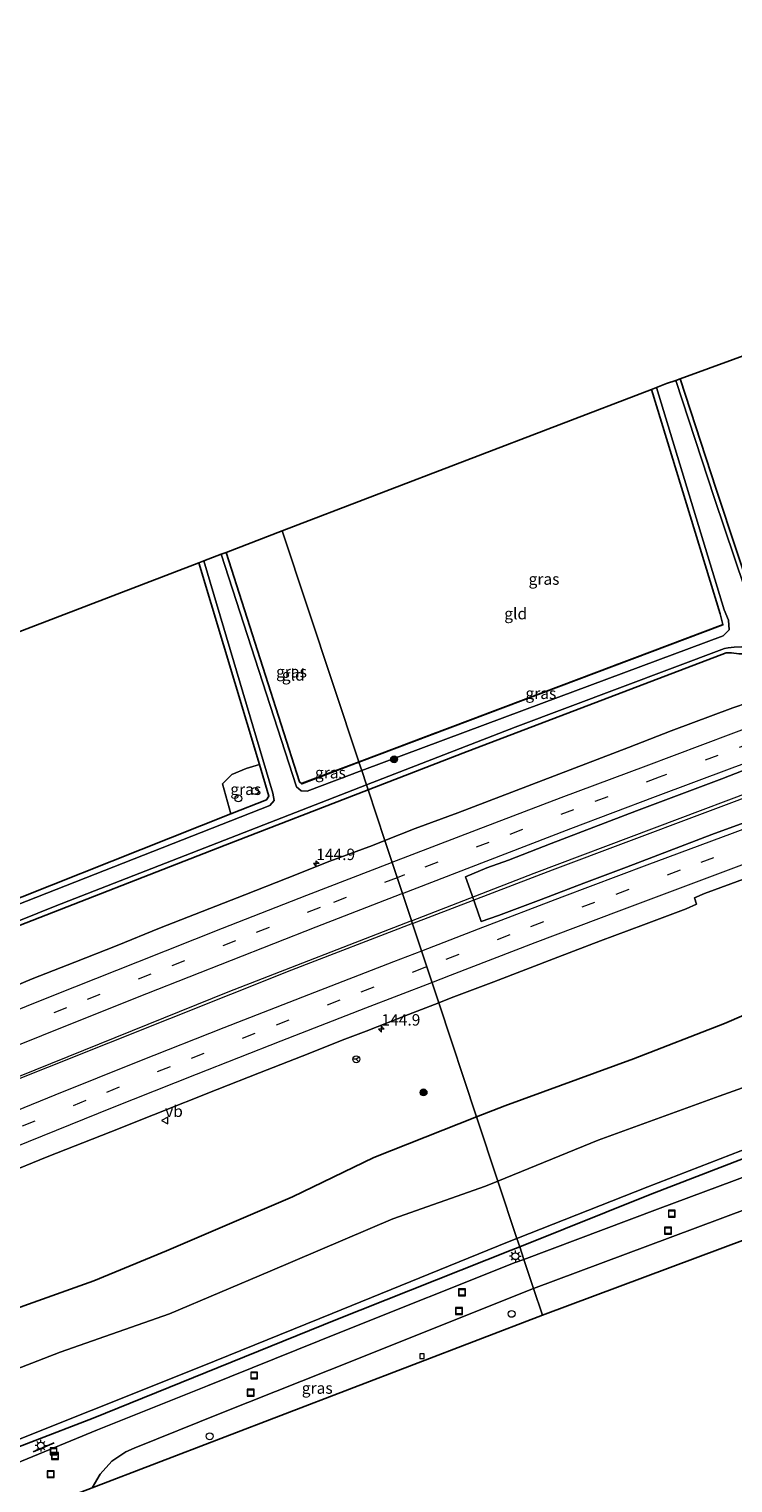
# Model space of a CAD drawing. Units: metres. Extents: x 189991 to 195168, y 549998 to 556253.
# Drawn here: x 191538 to 191692, y 554779 to 555097 of the extents above; entities that cross this region are included whole.
import ezdxf
from ezdxf.enums import TextEntityAlignment as Align

# ---------------------------------------------------------------- set-up
doc = ezdxf.new("R2010")
doc.units = ezdxf.units.M
doc.linetypes.add('IE-TERREINAFSCHEIDING', pattern=[10, 8, -2])
doc.linetypes.add('VW-3-9_STREEP', pattern=[12, 3, -9])
doc.layers.get('0').update_dxf_attribs({"lineweight": 25})
for name, color, linetype, lineweight in [('B-ME-AL-OVERIG-S-B1', 7, 'Continuous', 18), ('B-ME-AM-KILOMETR-S-B1', 7, 'Continuous', 18), ('B-ME-BV-GELEIDECONSTRUCTIE-GELEIDERAIL-L-B1', 213, 'BV-GELEIDERAIL', 18), ('B-ME-GR-BOOM-S-B1', 93, 'Continuous', 18), ('B-ME-IE-GRASLAND-GV-B6', 93, 'Continuous', 18), ('B-ME-IE-GRONDWERKLIJN-GROND_INGERICHT-GV-B6', 253, 'Continuous', 18), ('B-ME-IE-HULPGEOMETRIE-L-B1', 53, 'Continuous', 18), ('B-ME-IE-INRICHTINGSELEMENT-S-B1', 253, 'Continuous', 18), ('B-ME-IE-MEUBILAIR_WEGMEUBILAIR-LICHTMAST-S-B1', 8, 'Continuous', 18), ('B-ME-IE-TERREINAFSCHEIDING-RASTERHEKWERK-L-B1', 8, 'IE-TERREINAFSCHEIDING', 18), ('B-ME-OG-WATER-GV-B6', 153, 'Continuous', 18), ('B-ME-VH-VERH_SOORT-BITUMEN-GV-B6', 8, 'IE-TERREINAFSCHEIDING-NATUURLIJK-HOUTWAL', 18), ('B-ME-VV-KOLK-S-B1', 8, 'Continuous', 18), ('B-ME-VW-MARKERING-39STREEP-015-L-B1', 255, 'VW-3-9_STREEP', 18), ('B-ME-VW-MARKERING-STREEP-015-L-B1', 7, 'Continuous', 18), ('B-ME-VW-MEUBILAIR_WEGMEUBILAIR-RONA-S-B1', 8, 'Continuous', 18), ('B-ME-VW-MEUBILAIR_WEGMEUBILAIR-VERKEERSBORD-S-B1', 8, 'Continuous', 18)]:
    doc.layers.add(name, color=color, linetype=linetype, lineweight=lineweight)
for name, color, linetype in [('B-ME-GW-INSTEEKWATERGANG-L-B1', 10, 'Continuous'), ('B-ME-IE-TERREINAFSCHEIDING-SCHRIKHEK-L-B1', 10, 'Continuous'), ('B-ME-KG-KADASTRAAL-OPNAMEDTMGRENS-L-B1', 10, 'Continuous')]:
    doc.layers.add(name, color=color, linetype=linetype)
doc.styles.add('NLCS-ISO', font='NLCS-ISO.TTF')
doc.linetypes.add('BV-GELEIDERAIL', pattern='A,10,-3,[108,NLCS.SHX,S=1,R=0,X=0,Y=0],-3', length=16)
doc.linetypes.add('IE-TERREINAFSCHEIDING-NATUURLIJK-HOUTWAL', pattern='A,7,-1.5,[67,NLCS.SHX,S=0.75,R=45,X=0,Y=0],-1.5,7,-1.5,[70,NLCS.SHX,S=0.75,R=0,X=0,Y=0],-1.5', length=20)

# ---------------------------------------------------------------- blocks, each defined once
blk = doc.blocks.new('hecto')
for p, q in [((0, 0.625), (-0.625, 0)), ((0, -0.625), (0, 0.625)), ((-0.625, 0), (0.625, 0)), ((0.625, 0), (0, -0.625))]:
    blk.add_line(p, q)
blk = doc.blocks.new('boom')
h = blk.add_hatch(color=256)
edge = h.paths.add_edge_path()
edge.add_arc((0, 0), 0.75, 0, 360)
blk.add_circle((0, 0), 0.75)
blk = doc.blocks.new('dtb')
blk.add_circle((0, 0), 0.75)
blk = doc.blocks.new('lantaarnpaal')
for p, q in [((-0.75, 0), (-1.25, 0)), ((-0.88, 0.88), (-0.53, 0.53)), ((0, 0.75), (0, 1.25)), ((0.53, 0.53), (0.88, 0.88)), ((0.75, 0), (1.25, 0)), ((-0.53, -0.53), (-0.88, -0.88)), ((0, -0.75), (0, -1.25)), ((0.53, -0.53), (0.88, -0.88))]:
    blk.add_line(p, q)
blk.add_circle((0, 0), 0.75)
blk = doc.blocks.new('kolk')
blk.add_lwpolyline([(-0.5, -0.5), (0.5, -0.5), (0.5, 0.5), (-0.5, 0.5)], close=True)
blk = doc.blocks.new('put')
for p, q in [((0.75, 0.75), (-0.75, 0.75)), ((-0.75, 0.75), (-0.75, -0.75)), ((0.75, -0.75), (0.75, 0.75)), ((-0.75, -0.75), (0.75, -0.75))]:
    blk.add_line(p, q)
blk.add_lwpolyline([(-0.625, 0.625), (0.625, 0.625), (0.625, -0.625), (-0.625, -0.625)], close=True)
blk = doc.blocks.new('verkeersbord')
for p, q in [((0, 0.75), (-0.75, -0.625)), ((0.75, -0.625), (0, 0.75)), ((-0.75, -0.625), (0.75, -0.625))]:
    blk.add_line(p, q)
blk = doc.blocks.new('wegwijzer')
for q in [(-0.53, -0.53), (0, 0.75), (0.53, -0.53)]:
    blk.add_line((0, 0), q)
blk.add_circle((0, 0), 0.75)

msp = doc.modelspace()

# ---------------------------------------------------------------- linework, layer by layer
at = {"layer": 'B-ME-BV-GELEIDECONSTRUCTIE-GELEIDERAIL-L-B1'}
for points in [[(191621.874, 554902.248, 0.5), (191648.684, 554912.644, 0.507), (191701.416, 554932.5, 0.453), (191787.423, 554964.357, 0.267), (191861.005, 554991.583, 0.433), (191923.028, 555014.541, 0.396)], [(191622.08, 554901.627, 0.425), (191652.733, 554913.419, 0.463), (191701.677, 554931.808, 0.48), (191787.673, 554963.745, 0.263), (191820.087, 554975.767, 0.423), (191870.161, 554994.272, 0.47), (191923.3, 555013.944, 0.468)], [(191621.874, 554902.248, 0.5), (191581.629, 554886.642, 0.49), (191490.22, 554849.756, 0.433), (191443.462, 554830.107, 0.513), (191393.211, 554808.521, 0.509), (191377.127, 554802.828, 0.506), (191368.361, 554799.572, 0.467), (191364.432, 554797.918, 0.452), (191360.35, 554796.085, 0.431), (191335.163, 554784.933, 0.383), (191309.129, 554773.303, 0.383), (191280.19, 554760.076, 0.431), (191254.804, 554748.28, 0.428), (191227.926, 554735.872, 0.428), (191208.143, 554726.493, 0.422)], [(191622.08, 554901.627, 0.425), (191595.561, 554891.425, 0.393), (191528.74, 554864.809, 0.353), (191490.482, 554849.208, 0.47), (191430.315, 554823.881, 0.483), (191393.509, 554807.949, 0.483), (191391.385, 554807.011, 0.395), (191387.259, 554804.865, 0.395), (191378.422, 554800.2, 0.395), (191373.668, 554797.702, 0.404), (191369.847, 554795.819, 0.422), (191365.265, 554793.683, 0.434), (191340.56, 554782.76, 0.413), (191313.543, 554770.62, 0.419), (191286.148, 554758.192, 0.407), (191259.352, 554745.791, 0.407), (191232.565, 554733.373, 0.41), (191210.873, 554723.056, 0.41)]]:
    msp.add_polyline3d(points, dxfattribs=at)
at = {"layer": 'B-ME-GW-INSTEEKWATERGANG-L-B1'}
for points in [[(191680.657, 555020.85, -1.617), (191688.52, 554996.681, -1.67), (191697.699, 554969.213, -1.707), (191698.26, 554968.934, -1.817), (191777.018, 554998.494, -1.39), (191788.638, 555003.049, -1.44), (191788.6, 555003.165, -1.44), (191771.926, 555054.294, -1.63)], [(191910.528, 555042.026, -1.401), (191852.254, 555020.544, -1.47), (191778.343, 554993.161, -1.463), (191700.109, 554964.368, -1.342), (191699.052, 554963.006, -1.381), (191698.414, 554962.163, -1.336), (191697.317, 554961.395, -1.336), (191695.437, 554960.642, -1.336), (191693.499, 554960.653, -1.336), (191691.889, 554960.879, -1.336), (191690.718, 554960.912, -1.327), (191633.101, 554938.957, -1.413), (191612.36, 554930.933, -1.421)], [(191610.364, 554936.951, -1.26), (191690.012, 554966.983, -1.26), (191689.982, 554967.099, -1.26), (191689.386, 554969.437, -1.493), (191674.398, 555018.51, -1.56)], [(191610.364, 554936.951, -1.26), (191597.888, 554932.247, -1.26), (191597.351, 554932.619, -1.26), (191581.289, 554982.86, -1.657)], [(191575.282, 554980.56, -1.407), (191588.57, 554936.426, -1.317), (191590.651, 554929.514, -1.303), (191590.138, 554928.723, -1.303), (191582.317, 554925.622, -1.347), (191516.951, 554899.706, -1.713), (191486.365, 554887.279, -1.413), (191480.388, 554884.893, -1.563), (191446.027, 554870.393, -1.563), (191386.894, 554845.09, -1.55), (191376.523, 554840.652, -1.57), (191306.181, 554809.814, -1.62), (191264.727, 554791.597, -1.26), (191257.911, 554788.021, -1.393), (191257.083, 554787.992, -1.393), (191256.067, 554787.826, -1.464), (191251.942, 554786.071, -1.476), (191251.285, 554785.383, -1.393), (191250.283, 554784.64, -1.393), (191247.051, 554783.17, -1.243), (191194.769, 554758.418, -1.243), (191190.125, 554756.325, -1.314)], [(191636.104, 554859.345, -1.512), (191642.268, 554861.789, -1.516), (191670.443, 554872.079, -1.442), (191690.368, 554879.8, -1.371), (191706.755, 554886.869, -1.403), (191729.116, 554894.003, -1.493), (191745.456, 554899.475, -1.468), (191762.519, 554904.201, -1.321), (191777.499, 554909.461, -1.434), (191794.882, 554914.868, -1.513), (191800.847, 554917.906, -1.454), (191805.77, 554922.146, -1.469), (191811.369, 554923.035, -1.489), (191815.702, 554923.394, -1.525), (191820.636, 554924.314, -1.541), (191826.456, 554928.567, -1.59), (191834.172, 554933.403, -1.543), (191841.103, 554938.496, -1.465), (191863.522, 554945.959, -1.415), (191881.164, 554951.277, -1.381)], [(191645.534, 554830.916, -1.122), (191674.116, 554842.356, -1.123), (191714.953, 554858.117, -1.129), (191747.538, 554870.313, -1.351), (191786.635, 554884.366, -1.196), (191809.731, 554892.881, -1.184), (191835.127, 554902.458, -1.19), (191859.42, 554911.365, -1.142), (191889.789, 554922.622, -1.171), (191914.882, 554932.12, -1.216), (191937.769, 554940.512, -1.146), (191954.019, 554946.399, -1.154)], [(191612.36, 554930.933, -1.421), (191581.041, 554918.818, -1.433), (191532.864, 554899.971, -1.457), (191479.164, 554878.103, -1.497), (191405.624, 554847.134, -1.527), (191356.702, 554825.99, -1.503), (191293.285, 554797.634, -1.453), (191249.728, 554777.346, -1.403), (191213.881, 554760.407, -1.383), (191193.204, 554750.722, -1.355)], [(191229.336, 554686.229, -1.396), (191244.448, 554693.623, -1.466), (191266.808, 554703.812, -1.482), (191289.993, 554714.155, -1.522), (191307.808, 554721.002, -1.583), (191313.365, 554721.445, -1.589), (191319.935, 554725.559, -1.555), (191343.48, 554735.514, -1.619), (191366.982, 554745.073, -1.746), (191389.521, 554755.406, -1.939), (191409.782, 554765.477, -1.861), (191431.224, 554775.157, -1.661), (191456.753, 554784.219, -1.696), (191478.709, 554792.605, -1.588), (191500.653, 554802.318, -1.667), (191521.803, 554812.568, -1.501), (191552.345, 554823.445, -1.405), (191568.206, 554830.036, -1.39), (191595.816, 554841.816, -1.398), (191613.593, 554850.421, -1.496), (191636.104, 554859.345, -1.512)], [(191244.081, 554658.123, -1.249), (191249.811, 554660.85, -1.254), (191279.223, 554674.956, -1.255), (191304.977, 554687.573, -1.359), (191330.519, 554699.7, -1.244), (191342.457, 554705.333, -1.126), (191357.066, 554711.855, -1.288), (191388.046, 554725.707, -1.326), (191412.458, 554736.827, -1.342), (191447.537, 554751.73, -1.36), (191481.386, 554765.333, -1.25), (191524.786, 554782.936, -1.183), (191552.171, 554793.447, -1.265), (191576.814, 554803.406, -1.08), (191605.273, 554814.918, -1.124), (191643.65, 554830.162, -1.122), (191645.534, 554830.916, -1.122)]]:
    msp.add_polyline3d(points, dxfattribs=at)
at = {"layer": 'B-ME-IE-GRASLAND-GV-B6'}
for points in [[(191698.26, 554968.934, -1.817), (191777.018, 554998.494, -1.39), (191788.638, 555003.049, -1.44), (191788.6, 555003.165, -1.44), (191771.926, 555054.294, -1.63), (191772.807, 555054.628, -2.313), (191789.526, 555003.291, -2.29), (191789.543, 555002.056, -2.25), (191788.741, 555001.384, -2.25), (191777.244, 554997.137, -2.253), (191698.013, 554967.946, -2.33), (191696.959, 554968.7, -2.33), (191688.156, 554994.662, -2.333), (191679.698, 555020.502, -2.383), (191680.657, 555020.85, -1.617), (191688.52, 554996.681, -1.67), (191697.699, 554969.213, -1.707), (191698.26, 554968.934, -1.817)], [(191612.36, 554930.933, -1.421), (191612.005, 554932.003, -2.256), (191644.562, 554944.646, -2.29), (191690.376, 554961.82, -2.29), (191691.165, 554961.976, -2.29), (191692.493, 554962.084, -2.29), (191694.157, 554962.166, -2.29), (191695.261, 554962.196, -2.29), (191696.531, 554962.613, -2.29), (191697.449, 554963.362, -2.29), (191698.467, 554964.351, -2.29), (191699.558, 554965.24, -2.295), (191778.221, 554994.544, -2.337), (191859.499, 555024.388, -2.267), (191910.018, 555043.147, -2.315)], [(191616.0508, 554919.8049, -0.6462), (191612.36, 554930.933, -1.421), (191633.101, 554938.957, -1.413), (191690.718, 554960.912, -1.327), (191691.889, 554960.879, -1.336), (191693.499, 554960.653, -1.336), (191695.437, 554960.642, -1.336), (191697.317, 554961.395, -1.336), (191698.414, 554962.163, -1.336), (191699.052, 554963.006, -1.381), (191700.109, 554964.368, -1.342), (191778.343, 554993.161, -1.463), (191852.254, 555020.544, -1.47), (191910.528, 555042.026, -1.401)], [(191910.528, 555042.026, -1.401), (191852.254, 555020.544, -1.47), (191778.343, 554993.161, -1.463), (191700.109, 554964.368, -1.342), (191699.052, 554963.006, -1.381), (191698.414, 554962.163, -1.336), (191697.317, 554961.395, -1.336), (191695.437, 554960.642, -1.336), (191693.499, 554960.653, -1.336), (191691.889, 554960.879, -1.336), (191690.718, 554960.912, -1.327), (191633.101, 554938.957, -1.413), (191612.36, 554930.933, -1.421)], [(191610.978, 554935.1, -2.35), (191610.364, 554936.951, -1.26), (191690.012, 554966.983, -1.26), (191689.982, 554967.099, -1.26), (191689.386, 554969.437, -1.493), (191674.398, 555018.51, -1.56), (191675.519, 555018.939, -2.393), (191690.268, 554970.313, -2.403), (191691.272, 554968.001, -2.407), (191691.363, 554965.891, -2.43), (191690.05, 554964.588, -2.43), (191646.621, 554948.443, -2.16), (191610.978, 554935.1, -2.35)], [(191610.978, 554935.1, -2.35), (191599.049, 554930.635, -2.413), (191597.678, 554930.693, -2.413), (191596.685, 554931.546, -2.413), (191580.2, 554982.443, -2.43), (191581.289, 554982.86, -1.657), (191597.351, 554932.619, -1.26), (191597.888, 554932.247, -1.26), (191610.364, 554936.951, -1.26), (191610.978, 554935.1, -2.35)], [(191516.951, 554899.706, -1.713), (191582.317, 554925.622, -1.347), (191590.138, 554928.723, -1.303), (191590.651, 554929.514, -1.303), (191588.57, 554936.426, -1.317), (191575.282, 554980.56, -1.407)], [(191575.282, 554980.56, -1.407), (191576.404, 554980.99, -2.377), (191591.504, 554930.158, -2.33), (191591.813, 554928.6, -2.33), (191590.831, 554927.463, -2.383), (191518.42, 554898.997, -2.353)], [(191610.364, 554936.951, -1.26), (191610.326, 554937.064, -1.26), (191689.982, 554967.099, -1.26), (191690.012, 554966.983, -1.26), (191610.364, 554936.951, -1.26)], [(191699.0281, 554951.1955, -0.685), (191692.2005, 554948.862, -0.6916), (191678.6644, 554943.8362, -0.6841), (191669.3626, 554940.1904, -0.6685), (191660.0252, 554936.6101, -0.6461), (191650.6877, 554933.0307, -0.6506), (191641.3424, 554929.4715, -0.6395), (191631.9995, 554925.9058, -0.6465), (191622.6287, 554922.4132, -0.6499), (191616.0508, 554919.8049, -0.6462)], [(191597.888, 554932.247, -1.26), (191597.846, 554932.359, -1.26), (191610.326, 554937.064, -1.26), (191610.364, 554936.951, -1.26), (191597.888, 554932.247, -1.26)], [(191588.57, 554936.426, -1.317), (191590.651, 554929.514, -1.303), (191590.138, 554928.723, -1.303), (191582.317, 554925.622, -1.347), (191580.499, 554932.225, -1.347), (191582.561, 554934.237, -1.392), (191585.672, 554935.556, -1.482), (191588.57, 554936.426, -1.317)], [(191697.0017, 554924.562, -0.3378), (191687.6166, 554921.1087, -0.338), (191678.2717, 554917.5487, -0.3351), (191668.9232, 554913.9985, -0.338), (191659.5675, 554910.4657, -0.3519), (191650.2121, 554906.9349, -0.3432), (191640.8656, 554903.3777, -0.3467), (191637.0828, 554902.0637, -0.3614), (191635.0991, 554908.0057, -0.23), (191633.6578, 554911.903, -0.3156), (191638.3814, 554913.8088, -0.286), (191643.0849, 554915.5068, -0.3311), (191652.3982, 554919.1513, -0.3254), (191661.7318, 554922.7403, -0.3467), (191671.082, 554926.2869, -0.3589), (191680.4436, 554929.8025, -0.3636), (191689.7995, 554933.3341, -0.3814), (191694.4722, 554935.1137, -0.3762)], [(191612.36, 554930.933, -1.421), (191581.041, 554918.818, -1.433), (191532.864, 554899.971, -1.457), (191479.164, 554878.103, -1.497), (191405.624, 554847.134, -1.527), (191356.702, 554825.99, -1.503), (191293.285, 554797.634, -1.453), (191249.728, 554777.346, -1.403), (191213.881, 554760.407, -1.383), (191193.204, 554750.722, -1.355), (191192.528, 554751.953, -2.331), (191207.66, 554759.046, -2.31), (191249.874, 554778.707, -2.35), (191281.338, 554793.356, -2.317), (191330.176, 554815.504, -2.307), (191382.027, 554837.733, -2.27), (191431.239, 554858.856, -2.313), (191478.898, 554879.294, -2.177), (191543.86, 554905.464, -2.217), (191596.461, 554925.967, -2.24), (191612.005, 554932.003, -2.256), (191612.36, 554930.933, -1.421)], [(191532.864, 554899.971, -1.457), (191581.041, 554918.818, -1.433), (191612.36, 554930.933, -1.421), (191616.0508, 554919.8049, -0.6462), (191613.3314, 554918.7266, -0.6447), (191603.9502, 554915.2632, -0.641), (191594.6426, 554911.6017, -0.6757), (191585.3477, 554907.9304, -0.6569), (191576.0421, 554904.2678, -0.6534), (191566.7332, 554900.6137, -0.6482), (191557.4632, 554896.8632, -0.6482), (191548.1472, 554893.2263, -0.6652), (191538.8524, 554889.5379, -0.6583), (191529.6096, 554885.7198, -0.653)], [(191889.789, 554922.622, -1.171), (191859.42, 554911.365, -1.142), (191835.127, 554902.458, -1.19), (191809.731, 554892.881, -1.184), (191786.635, 554884.366, -1.196), (191747.538, 554870.313, -1.351), (191714.953, 554858.117, -1.129), (191674.116, 554842.356, -1.123), (191645.534, 554830.916, -1.122), (191644.921, 554832.764, -2.258), (191673.573, 554844.058, -2.253), (191714.267, 554859.813, -2.256), (191747.073, 554871.483, -2.247), (191786.155, 554886.049, -2.26), (191809.178, 554894.449, -2.259), (191834.762, 554903.762, -2.266), (191859.002, 554912.962, -2.271), (191889.102, 554924.24, -2.261)], [(191891.272, 554919.012, -0.936), (191860.337, 554907.402, -0.933), (191836.532, 554898.66, -0.985), (191810.984, 554889.308, -0.992), (191788.117, 554880.732, -0.991), (191748.493, 554866.187, -0.996), (191716.301, 554854.238, -0.986), (191675.714, 554839.136, -0.979), (191646.446, 554828.166, -0.959), (191645.534, 554830.916, -1.122), (191674.116, 554842.356, -1.123), (191714.953, 554858.117, -1.129), (191747.538, 554870.313, -1.351), (191786.635, 554884.366, -1.196), (191809.731, 554892.881, -1.184), (191835.127, 554902.458, -1.19), (191859.42, 554911.365, -1.142), (191889.789, 554922.622, -1.171)], [(191706.755, 554886.869, -1.403), (191690.368, 554879.8, -1.371), (191670.443, 554872.079, -1.442), (191642.268, 554861.789, -1.516), (191636.104, 554859.345, -1.512), (191627.8201, 554884.3223, -0.6657), (191630.5404, 554885.3715, -0.6667), (191639.8881, 554888.9229, -0.6753), (191653.9068, 554894.2602, -0.6771), (191663.2433, 554897.8412, -0.6782), (191672.6108, 554901.3429, -0.6787), (191681.9565, 554904.9008, -0.6631), (191684.2196, 554905.8706, -0.6185), (191683.818, 554907.2464, -0.6407), (191685.9796, 554908.1859, -0.6211), (191695.3506, 554911.6561, -0.6086)], [(191857.681, 554893.288, -0.999), (191650.502, 554815.937, -1.397), (191648.558, 554821.797, -0.972), (191678.439, 554832.939, -0.997), (191718.557, 554847.917, -0.974), (191750.881, 554859.897, -0.991), (191790.561, 554874.514, -0.982), (191814.016, 554883.258, -0.994), (191838.865, 554892.476, -1), (191846.045, 554895.074, -0.999), (191850.998, 554895.474, -1.013), (191855.87, 554894.385, -0.991), (191857.681, 554893.288, -0.999)], [(191727.65, 554877.571, -2.252), (191689.172, 554863.91, -2.243), (191662.729, 554854.238, -2.249), (191640.768, 554845.282, -2.249), (191636.104, 554859.345, -1.512), (191642.268, 554861.789, -1.516), (191670.443, 554872.079, -1.442), (191690.368, 554879.8, -1.371), (191706.755, 554886.869, -1.403)], [(191532.8607, 554846.8005, -0.6733), (191542.1235, 554850.5682, -0.6711), (191556.0713, 554856.0881, -0.6824), (191565.3635, 554859.7831, -0.6755), (191579.299, 554865.3341, -0.6672), (191588.6234, 554868.9508, -0.6672), (191597.9383, 554872.6375, -0.6702), (191607.233, 554876.3286, -0.6806), (191611.9118, 554878.0913, -0.6928), (191621.2102, 554881.7727, -0.6635), (191627.8201, 554884.3223, -0.6657), (191636.104, 554859.345, -1.512), (191613.593, 554850.421, -1.496), (191595.816, 554841.816, -1.398), (191568.206, 554830.036, -1.39), (191552.345, 554823.445, -1.405), (191521.803, 554812.568, -1.501)], [(191521.803, 554812.568, -1.501), (191552.345, 554823.445, -1.405), (191568.206, 554830.036, -1.39), (191595.816, 554841.816, -1.398), (191613.593, 554850.421, -1.496), (191636.104, 554859.345, -1.512), (191640.768, 554845.282, -2.249), (191638.046, 554844.172, -2.249), (191617.751, 554837.027, -2.258), (191590.951, 554825.607, -2.246), (191568.904, 554816.252, -2.246), (191544.94, 554807.854, -2.254), (191521.768, 554798.915, -2.257)], [(191644.921, 554832.764, -2.258), (191645.534, 554830.916, -1.122), (191643.65, 554830.162, -1.122), (191605.273, 554814.918, -1.124), (191576.814, 554803.406, -1.08), (191552.171, 554793.447, -1.265), (191524.786, 554782.936, -1.183)], [(191525.172, 554784.521, -2.263), (191551.734, 554795.131, -2.256), (191576.01, 554804.831, -2.264), (191604.481, 554816.309, -2.248), (191642.867, 554831.954, -2.258), (191644.921, 554832.764, -2.258)], [(191524.786, 554782.936, -1.183), (191552.171, 554793.447, -1.265), (191576.814, 554803.406, -1.08), (191605.273, 554814.918, -1.124), (191643.65, 554830.162, -1.122), (191645.534, 554830.916, -1.122), (191646.446, 554828.166, -0.959), (191644.529, 554827.448, -0.958), (191606.5, 554812.337, -0.96), (191577.219, 554800.526, -0.968), (191553.14, 554790.845, -0.994), (191525.975, 554779.701, -0.962)], [(191551.937, 554778.209, -0.956), (191553.692, 554781.193, -0.944), (191556.249, 554784.014, -0.964), (191559.35, 554786.032, -0.961), (191561.172, 554786.851, -0.958), (191580.359, 554794.605, -0.976), (191609.497, 554806.218, -0.993), (191629.028, 554814.008, -0.983), (191648.558, 554821.797, -0.972), (191650.502, 554815.937, -1.397), (191551.937, 554778.209, -0.956)]]:
    msp.add_polyline3d(points, dxfattribs=at)
at = {"layer": 'B-ME-IE-GRONDWERKLIJN-GROND_INGERICHT-GV-B6'}
for points in [[(191698.26, 554968.934, -1.817), (191697.699, 554969.213, -1.707), (191688.52, 554996.681, -1.67), (191680.657, 555020.85, -1.617), (191758.09, 555049.041, -1.023), (191771.926, 555054.294, -1.63), (191788.6, 555003.165, -1.44), (191776.959, 554998.602, -1.39), (191698.201, 554969.042, -1.817), (191698.26, 554968.934, -1.817)], [(191610.326, 554937.064, -1.26), (191593.576, 554987.565, -1.644), (191674.398, 555018.51, -1.56), (191689.386, 554969.437, -1.493), (191689.982, 554967.099, -1.26), (191610.326, 554937.064, -1.26)], [(191593.576, 554987.565, -1.644), (191610.326, 554937.064, -1.26), (191597.846, 554932.359, -1.26), (191597.888, 554932.247, -1.26), (191597.351, 554932.619, -1.26), (191581.289, 554982.86, -1.657), (191593.576, 554987.565, -1.644)], [(191575.282, 554980.56, -1.407), (191588.57, 554936.426, -1.317), (191585.672, 554935.556, -1.482), (191582.561, 554934.237, -1.392), (191580.499, 554932.225, -1.347), (191582.317, 554925.622, -1.347), (191516.951, 554899.706, -1.713), (191486.365, 554887.279, -1.413), (191486.332, 554887.48, -1.413), (191484.832, 554892.023, -1.47), (191485.146, 554892.728, -1.557), (191487.734, 554893.802, -1.57), (191488.12, 554897.176, -1.84), (191473.878, 554941.734, -1.713), (191575.282, 554980.56, -1.407)]]:
    msp.add_polyline3d(points, dxfattribs=at)
at = {"layer": 'B-ME-IE-HULPGEOMETRIE-L-B1'}
msp.add_polyline3d([(191593.576, 554987.565, -1.644), (191610.326, 554937.064, -1.26), (191610.364, 554936.951, -1.26), (191610.978, 554935.1, -2.35), (191612.005, 554932.003, -2.256), (191612.36, 554930.933, -1.421), (191616.0508, 554919.8049, -0.6462), (191627.8201, 554884.3223, -0.6657), (191636.104, 554859.345, -1.512), (191640.768, 554845.282, -2.249), (191644.921, 554832.764, -2.258), (191645.534, 554830.916, -1.122), (191646.446, 554828.166, -0.959), (191648.558, 554821.797, -0.972), (191650.502, 554815.937, -1.397)], dxfattribs=at)
at = {"layer": 'B-ME-IE-TERREINAFSCHEIDING-RASTERHEKWERK-L-B1'}
msp.add_line((191610.326, 554937.064, -1.26), (191689.982, 554967.099, -1.26), dxfattribs=at)
msp.add_polyline3d([(191597.888, 554932.247, -1.26), (191597.846, 554932.359, -1.26), (191610.326, 554937.064, -1.26)], dxfattribs=at)
at = {"layer": 'B-ME-IE-TERREINAFSCHEIDING-SCHRIKHEK-L-B1'}
msp.add_line((191543.671, 554787.998, -0.97), (191539.048, 554786.039, -0.967), dxfattribs=at)
at = {"layer": 'B-ME-KG-KADASTRAAL-OPNAMEDTMGRENS-L-B1'}
for points in [[(191593.576, 554987.565, -1.644), (191674.398, 555018.51, -1.56), (191675.519, 555018.939, -2.393), (191677.708, 555019.777, -2.587), (191679.698, 555020.502, -2.383), (191680.657, 555020.85, -1.617), (191758.09, 555049.041, -1.023), (191771.926, 555054.294, -1.63), (191772.807, 555054.628, -2.313), (191776.615, 555056.316, -2.33), (191777.756, 555056.378, -1.49), (191877.551, 555094.395, -1.403), (191878.642, 555094.809, -2.243), (191882.596, 555096.31, -2.31), (191883.413, 555096.621, -1.66), (191885.362, 555097.361, -1.659)], [(191593.576, 554987.565, -1.644), (191581.289, 554982.86, -1.657), (191580.2, 554982.443, -2.43), (191576.404, 554980.99, -2.377), (191575.282, 554980.56, -1.407), (191473.878, 554941.734, -1.713), (191472.839, 554941.336, -2.417), (191469.447, 554940.037, -2.477), (191468.583, 554939.707, -1.85), (191370.533, 554902.165, -1.81), (191369.098, 554901.616, -2.593), (191366.043, 554900.446, -2.543), (191364.571, 554899.882, -1.587), (191301.626, 554875.782, -1.62), (191300.847, 554875.484, -1.79), (191299.708, 554875.048, -1.476), (191235.773, 554850.568, -1.357), (191233.682, 554849.767, -2.263), (191229.157, 554848.035, -2.317), (191227.672, 554847.466, -1.457), (191223.482, 554845.862, -1.103), (191161.696, 554808.068, -1.552)], [(191650.502, 554815.937, -1.397), (191857.681, 554893.288, -0.999), (191869.238, 554897.498, -1.009), (191961.049, 554930.941, -1.358)], [(191265.287, 554619.526, -1.348), (191302.98, 554634.845, -1.343), (191429.792, 554711.049, -1.564), (191442.467, 554718.666, -1.731), (191442.781, 554718.854, -2.265), (191448.941, 554722.556, -2.261), (191449.583, 554722.942, -1.679), (191523.333, 554767.26, -1.36), (191537.252, 554772.588, -0.96), (191551.937, 554778.209, -0.956), (191650.502, 554815.937, -1.397)]]:
    msp.add_polyline3d(points, dxfattribs=at)
at = {"layer": 'B-ME-OG-WATER-GV-B6'}
for points in [[(191910.018, 555043.147, -2.315), (191859.499, 555024.388, -2.267), (191778.221, 554994.544, -2.337), (191699.558, 554965.24, -2.295), (191698.467, 554964.351, -2.29), (191697.449, 554963.362, -2.29), (191696.531, 554962.613, -2.29), (191695.261, 554962.196, -2.29), (191694.157, 554962.166, -2.29), (191692.493, 554962.084, -2.29), (191691.165, 554961.976, -2.29), (191690.376, 554961.82, -2.29), (191644.562, 554944.646, -2.29), (191612.005, 554932.003, -2.256)], [(191612.005, 554932.003, -2.256), (191610.978, 554935.1, -2.35), (191646.621, 554948.443, -2.16), (191690.05, 554964.588, -2.43), (191691.363, 554965.891, -2.43), (191691.272, 554968.001, -2.407), (191690.268, 554970.313, -2.403), (191675.519, 555018.939, -2.393), (191677.708, 555019.777, -2.587), (191679.698, 555020.502, -2.383), (191688.156, 554994.662, -2.333), (191696.959, 554968.7, -2.33)], [(191518.42, 554898.997, -2.353), (191590.831, 554927.463, -2.383), (191591.813, 554928.6, -2.33), (191591.504, 554930.158, -2.33), (191576.404, 554980.99, -2.377), (191580.2, 554982.443, -2.43), (191596.685, 554931.546, -2.413), (191597.678, 554930.693, -2.413), (191599.049, 554930.635, -2.413), (191610.978, 554935.1, -2.35), (191612.005, 554932.003, -2.256), (191596.461, 554925.967, -2.24), (191543.86, 554905.464, -2.217), (191478.898, 554879.294, -2.177)], [(191889.102, 554924.24, -2.261), (191859.002, 554912.962, -2.271), (191834.762, 554903.762, -2.266), (191809.178, 554894.449, -2.259), (191786.155, 554886.049, -2.26), (191747.073, 554871.483, -2.247), (191714.267, 554859.813, -2.256), (191673.573, 554844.058, -2.253), (191644.921, 554832.764, -2.258), (191640.768, 554845.282, -2.249), (191662.729, 554854.238, -2.249), (191689.172, 554863.91, -2.243), (191727.65, 554877.571, -2.252), (191751.118, 554885.505, -2.252), (191776.943, 554894.65, -2.243), (191800.725, 554902.775, -2.247), (191826.259, 554910.898, -2.24), (191847.241, 554918.127, -2.244), (191852.022, 554920.6, -2.251), (191864.044, 554926.71, -2.241), (191872.017, 554927.552, -2.23)], [(191521.768, 554798.915, -2.257), (191544.94, 554807.854, -2.254), (191568.904, 554816.252, -2.246), (191590.951, 554825.607, -2.246), (191617.751, 554837.027, -2.258), (191638.046, 554844.172, -2.249), (191640.768, 554845.282, -2.249), (191644.921, 554832.764, -2.258), (191642.867, 554831.954, -2.258), (191604.481, 554816.309, -2.248), (191576.01, 554804.831, -2.264), (191551.734, 554795.131, -2.256), (191525.172, 554784.521, -2.263)]]:
    msp.add_polyline3d(points, dxfattribs=at)
at = {"layer": 'B-ME-VH-VERH_SOORT-BITUMEN-GV-B6'}
for points in [[(191616.0508, 554919.8049, -0.6462), (191622.6287, 554922.4132, -0.6499), (191631.9995, 554925.9058, -0.6465), (191641.3424, 554929.4715, -0.6395), (191650.6877, 554933.0307, -0.6506), (191660.0252, 554936.6101, -0.6461), (191669.3626, 554940.1904, -0.6685), (191678.6644, 554943.8362, -0.6841), (191692.2005, 554948.862, -0.6916), (191699.0281, 554951.1955, -0.685)], [(191694.4722, 554935.1137, -0.3762), (191689.7995, 554933.3341, -0.3814), (191680.4436, 554929.8025, -0.3636), (191671.082, 554926.2869, -0.3589), (191661.7318, 554922.7403, -0.3467), (191652.3982, 554919.1513, -0.3254), (191643.0849, 554915.5068, -0.3311), (191638.3814, 554913.8088, -0.286), (191633.6578, 554911.903, -0.3156), (191635.0991, 554908.0057, -0.23), (191637.0828, 554902.0637, -0.3614), (191640.8656, 554903.3777, -0.3467), (191650.2121, 554906.9349, -0.3432), (191659.5675, 554910.4657, -0.3519), (191668.9232, 554913.9985, -0.338), (191678.2717, 554917.5487, -0.3351), (191687.6166, 554921.1087, -0.338), (191697.0017, 554924.562, -0.3378)], [(191529.6096, 554885.7198, -0.653), (191538.8524, 554889.5379, -0.6583), (191548.1472, 554893.2263, -0.6652), (191557.4632, 554896.8632, -0.6482), (191566.7332, 554900.6137, -0.6482), (191576.0421, 554904.2678, -0.6534), (191585.3477, 554907.9304, -0.6569), (191594.6426, 554911.6017, -0.6757), (191603.9502, 554915.2632, -0.641), (191613.3314, 554918.7266, -0.6447), (191616.0508, 554919.8049, -0.6462), (191627.8201, 554884.3223, -0.6657), (191621.2102, 554881.7727, -0.6635), (191611.9118, 554878.0913, -0.6928), (191607.233, 554876.3286, -0.6806), (191597.9383, 554872.6375, -0.6702), (191588.6234, 554868.9508, -0.6672), (191579.299, 554865.3341, -0.6672), (191565.3635, 554859.7831, -0.6755), (191556.0713, 554856.0881, -0.6824), (191542.1235, 554850.5682, -0.6711), (191532.8607, 554846.8005, -0.6733)], [(191695.3506, 554911.6561, -0.6086), (191685.9796, 554908.1859, -0.6211), (191683.818, 554907.2464, -0.6407), (191684.2196, 554905.8706, -0.6185), (191681.9565, 554904.9008, -0.6631), (191672.6108, 554901.3429, -0.6787), (191663.2433, 554897.8412, -0.6782), (191653.9068, 554894.2602, -0.6771), (191639.8881, 554888.9229, -0.6753), (191630.5404, 554885.3715, -0.6667), (191627.8201, 554884.3223, -0.6657), (191616.0508, 554919.8049, -0.6462)], [(191869.238, 554897.498, -1.009), (191857.681, 554893.288, -0.999), (191855.87, 554894.385, -0.991), (191850.998, 554895.474, -1.013), (191846.045, 554895.074, -0.999), (191838.865, 554892.476, -1), (191814.016, 554883.258, -0.994), (191790.561, 554874.514, -0.982), (191750.881, 554859.897, -0.991), (191718.557, 554847.917, -0.974), (191678.439, 554832.939, -0.997), (191648.558, 554821.797, -0.972), (191646.446, 554828.166, -0.959), (191675.714, 554839.136, -0.979), (191716.301, 554854.238, -0.986), (191748.493, 554866.187, -0.996), (191788.117, 554880.732, -0.991), (191810.984, 554889.308, -0.992), (191836.532, 554898.66, -0.985), (191860.337, 554907.402, -0.933), (191891.272, 554919.012, -0.936)], [(191525.975, 554779.701, -0.962), (191553.14, 554790.845, -0.994), (191577.219, 554800.526, -0.968), (191606.5, 554812.337, -0.96), (191644.529, 554827.448, -0.958), (191646.446, 554828.166, -0.959), (191648.558, 554821.797, -0.972), (191629.028, 554814.008, -0.983), (191609.497, 554806.218, -0.993), (191580.359, 554794.605, -0.976), (191561.172, 554786.851, -0.958), (191559.35, 554786.032, -0.961), (191556.249, 554784.014, -0.964), (191553.692, 554781.193, -0.944), (191551.937, 554778.209, -0.956), (191537.252, 554772.588, -0.96)]]:
    msp.add_polyline3d(points, dxfattribs=at)
at = {"layer": 'B-ME-VW-MARKERING-39STREEP-015-L-B1'}
for points in [[(191919.0701, 555023.2448, -0.4543), (191913.1585, 555021.0565, -0.452), (191894.3896, 555014.1703, -0.4424), (191875.6216, 555007.2796, -0.4394), (191856.9625, 555000.4363, -0.4475), (191838.366, 554993.6023, -0.4524), (191819.6884, 554986.7236, -0.4561), (191800.9481, 554979.7886, -0.4675), (191782.2147, 554972.8538, -0.4614), (191763.603, 554965.9975, -0.4617), (191745.0031, 554959.1159, -0.4376), (191726.2481, 554952.1753, -0.4222), (191707.663, 554945.2891, -0.4188), (191688.9205, 554938.4316, -0.4152), (191676.0392, 554933.641, -0.4016), (191657.344, 554926.55, -0.3807), (191638.8023, 554919.41, -0.3656), (191620.3161, 554912.283, -0.3639), (191618.7469, 554911.6764, -0.364)], [(191927.5408, 555004.6187, -0.4067), (191923.1742, 555003.0046, -0.4046), (191904.5951, 554996.1165, -0.4044), (191885.8849, 554989.2129, -0.4086), (191867.14, 554982.2802, -0.4081), (191848.5555, 554975.421, -0.4037), (191829.8833, 554968.5131, -0.4068), (191811.2038, 554961.6113, -0.4156), (191792.5442, 554954.7411, -0.4162), (191773.8119, 554947.8252, -0.4083), (191755.1148, 554940.9336, -0.4082), (191736.5428, 554934.0624, -0.4004), (191717.894, 554927.1542, -0.4047), (191699.2196, 554920.2025, -0.3974), (191680.636, 554913.2969, -0.3942), (191661.9403, 554906.2693, -0.4044), (191643.3865, 554899.1822, -0.4121), (191625.205, 554892.2063, -0.3999)], [(191618.7469, 554911.6764, -0.364), (191601.8472, 554905.1435, -0.3653), (191583.3481, 554897.8941, -0.3681), (191564.7998, 554890.5524, -0.3725), (191546.3655, 554883.2191, -0.3792), (191527.9504, 554875.8236, -0.3843), (191509.4499, 554868.3101, -0.3973), (191491.0941, 554860.8339, -0.3828), (191472.679, 554853.2172, -0.3947), (191454.2713, 554845.5311, -0.399), (191435.9187, 554837.7902, -0.4078), (191417.7141, 554829.9605, -0.4323), (191399.824, 554822.1838, -0.449)], [(191625.205, 554892.2063, -0.3999), (191624.7896, 554892.0469, -0.3996), (191606.2022, 554884.8461, -0.4062), (191587.5739, 554877.6078, -0.3916), (191569.0045, 554870.2878, -0.4024), (191550.568, 554862.9039, -0.404), (191532.1456, 554855.4741, -0.4033), (191514.2822, 554848.1769, -0.4077), (191495.7945, 554840.6054, -0.418), (191477.4676, 554833.0657, -0.3942), (191460.7199, 554826.0828, -0.3798), (191442.4673, 554818.4067, -0.3996), (191429.5293, 554812.9058, -0.4156)]]:
    msp.add_polyline3d(points, dxfattribs=at)
at = {"layer": 'B-ME-VW-MARKERING-STREEP-015-L-B1'}
for points in [[(191617.6162, 554915.0853, -0.4595), (191636.0911, 554922.1785, -0.4622), (191654.6149, 554929.232, -0.4763), (191673.2384, 554936.1909, -0.4938), (191691.8399, 554943.1591, -0.5093), (191709.775, 554949.8589, -0.5091), (191728.427, 554956.8141, -0.5185), (191747.1637, 554963.7325, -0.5417), (191765.854, 554970.6319, -0.5574), (191784.4757, 554977.5319, -0.5607), (191803.1913, 554984.4655, -0.5646), (191821.8095, 554991.3293, -0.5531), (191840.4602, 554998.2008, -0.5497), (191859.1771, 555005.0848, -0.5468), (191877.8166, 555011.9295, -0.5352), (191896.5802, 555018.8083, -0.5445), (191915.1968, 555025.648, -0.5579), (191917.5766, 555026.5281, -0.5579)], [(191619.8896, 554908.2316, -0.2716), (191638.2035, 554915.2614, -0.2776), (191656.7119, 554922.43, -0.2916), (191675.2416, 554929.4633, -0.3131), (191692.0343, 554935.7219, -0.3332), (191707.1989, 554941.2396, -0.3312), (191725.9183, 554948.1851, -0.3317), (191744.549, 554955.0956, -0.3397), (191763.1436, 554961.9528, -0.3696), (191781.8604, 554968.8569, -0.3699), (191800.431, 554975.7376, -0.3763), (191819.0627, 554982.6327, -0.3646), (191837.6614, 554989.469, -0.3607), (191856.3662, 554996.3499, -0.3568), (191875.047, 555003.2254, -0.3478), (191893.6751, 555010.0595, -0.3501), (191909.4829, 555015.8585, -0.3684), (191920.5649, 555019.9585, -0.3673)], [(191926.0487, 555007.8988, -0.3119), (191922.4971, 555006.5834, -0.31), (191915.7342, 555004.0997, -0.3111), (191897.1016, 554997.2032, -0.3074), (191878.3889, 554990.2863, -0.3121), (191859.7843, 554983.3814, -0.3179), (191859.1432, 554983.1358, -0.3183), (191845.8439, 554978.2443, -0.3137), (191827.1156, 554971.3188, -0.3182), (191808.3761, 554964.3969, -0.3261), (191789.7205, 554957.5253, -0.3254), (191770.9919, 554950.6164, -0.3201), (191752.3018, 554943.7269, -0.3175), (191733.7216, 554936.8524, -0.3131), (191731.9977, 554936.2279, -0.3135), (191730.5851, 554935.6833, -0.3143), (191729.1831, 554935.1891, -0.3118), (191710.6065, 554928.281, -0.313), (191692.0087, 554921.367, -0.3071), (191673.3701, 554914.4331, -0.3033), (191654.7836, 554907.3968, -0.3134), (191636.4589, 554900.3854, -0.3191), (191624.0734, 554895.618, -0.3148)], [(191626.342, 554888.7786, -0.4977), (191630.4194, 554890.3531, -0.4972), (191648.9489, 554897.4677, -0.5088), (191667.2868, 554904.4597, -0.5001), (191686.0188, 554911.4628, -0.4934), (191704.7025, 554918.4107, -0.4992), (191723.3433, 554925.3523, -0.5027), (191741.9608, 554932.2321, -0.5026), (191760.7028, 554939.1466, -0.5054), (191779.3519, 554946.0267, -0.5038), (191798.0938, 554952.9414, -0.5083), (191816.8244, 554959.8493, -0.5075), (191835.42, 554966.7018, -0.4995), (191854.101, 554973.6197, -0.5022), (191872.7788, 554980.5325, -0.506), (191891.4213, 554987.4353, -0.4966), (191910.0443, 554994.314, -0.499), (191928.6759, 555001.2085, -0.5032), (191929.032, 555001.3403, -0.5035)], [(191398.4007, 554825.5585, -0.5309), (191416.6763, 554833.4647, -0.5051), (191434.9514, 554841.2934, -0.496), (191453.2781, 554849.0458, -0.4905), (191469.8397, 554855.9374, -0.4868), (191488.2775, 554863.5578, -0.4716), (191506.6588, 554871.081, -0.4844), (191525.1689, 554878.5852, -0.4778), (191543.549, 554885.9712, -0.472), (191561.9715, 554893.2995, -0.4688), (191580.4768, 554900.6354, -0.4639), (191598.9808, 554907.8674, -0.4628), (191617.4653, 554915.0274, -0.4595), (191617.6162, 554915.0853, -0.4595)], [(191401.2452, 554818.9028, -0.3722), (191402.8844, 554819.5762, -0.3862), (191420.1021, 554827.0368, -0.3505), (191438.3679, 554834.9001, -0.3084), (191453.4497, 554841.2766, -0.3078), (191471.8659, 554848.97, -0.3067), (191490.2125, 554856.5476, -0.2943), (191508.5654, 554864.0412, -0.3191), (191526.9312, 554871.5023, -0.2985), (191545.4837, 554878.9688, -0.2927), (191563.9587, 554886.3351, -0.2874), (191582.4439, 554893.6508, -0.2805), (191600.9934, 554900.9331, -0.2789), (191619.6306, 554908.1322, -0.2715), (191619.8896, 554908.2316, -0.2716)], [(191624.0734, 554895.618, -0.3148), (191617.9201, 554893.2495, -0.3127), (191599.3089, 554886.0278, -0.307), (191580.8046, 554878.836, -0.3025), (191562.3443, 554871.5064, -0.3124), (191543.808, 554864.0669, -0.3105), (191525.3397, 554856.581, -0.3166), (191506.9778, 554849.0891, -0.3182), (191488.6334, 554841.559, -0.3266), (191470.3214, 554834.0016, -0.2946), (191455.7591, 554827.9129, -0.3034), (191437.3446, 554820.1379, -0.3307), (191435.883, 554819.4986, -0.3314), (191434.5117, 554818.9273, -0.3315), (191431.7799, 554817.7304, -0.3306), (191425.3432, 554815.0211, -0.3303)], [(191428.2746, 554808.4041, -0.4981), (191435.4024, 554811.451, -0.5138), (191447.814, 554816.7253, -0.4841), (191466.0931, 554824.4223, -0.4774), (191484.4846, 554832.0628, -0.5066), (191502.9495, 554839.6622, -0.5247), (191519.5042, 554846.4372, -0.5165), (191538.004, 554853.9649, -0.5028), (191556.3896, 554861.3665, -0.5056), (191574.8337, 554868.7228, -0.4961), (191593.3553, 554875.9925, -0.4875), (191611.8566, 554883.1852, -0.4992), (191626.342, 554888.7786, -0.4977)]]:
    msp.add_polyline3d(points, dxfattribs=at)

# ---------------------------------------------------------------- block references
at = {"layer": 'B-ME-AL-OVERIG-S-B1', "rotation": 90}
for p in [(191643.766, 554816.236, -1.085), (191577.68, 554789.45, -0.869)]:
    msp.add_blockref('dtb', p, dxfattribs=at)
at = {"layer": 'B-ME-AM-KILOMETR-S-B1', "rotation": 90}
for p in [(191600.9998, 554914.7573, -0.707), (191615.2824, 554878.5345, -0.7028)]:
    msp.add_blockref('hecto', p, dxfattribs=at)
at = {"layer": 'B-ME-GR-BOOM-S-B1', "rotation": 90}
for p in [(191618.055, 554937.59, -2.372), (191624.498, 554864.695, -1.583)]:
    msp.add_blockref('boom', p, dxfattribs=at)
at = {"layer": 'B-ME-IE-INRICHTINGSELEMENT-S-B1', "rotation": 90}
for name, p in [('dtb', (191587.61, 554930.64, -1.615)), ('dtb', (191583.963, 554929.024, -1.546)), ('put', (191678.831, 554838.185, -0.936)), ('put', (191678.016, 554834.43, -0.956)), ('put', (191632.899, 554820.945, -0.929)), ('put', (191632.239, 554816.861, -0.941)), ('put', (191587.414, 554802.773, -0.913)), ('put', (191586.672, 554798.994, -0.907)), ('put', (191543.503, 554786.153, -0.955)), ('put', (191543.836, 554785.16, -0.91)), ('put', (191542.884, 554781.164, -0.868))]:
    msp.add_blockref(name, p, dxfattribs=at)
at = {"layer": 'B-ME-IE-MEUBILAIR_WEGMEUBILAIR-LICHTMAST-S-B1', "rotation": 90}
for p in [(191644.591, 554828.856, -0.984), (191540.725, 554787.41, -0.93)]:
    msp.add_blockref('lantaarnpaal', p, dxfattribs=at)
at = {"layer": 'B-ME-VV-KOLK-S-B1', "rotation": 90}
msp.add_blockref('kolk', (191624.157, 554806.966, -1.398), dxfattribs=at)
at = {"layer": 'B-ME-VW-MEUBILAIR_WEGMEUBILAIR-RONA-S-B1', "rotation": 90}
msp.add_blockref('wegwijzer', (191609.776, 554871.949, -0.614), dxfattribs=at)
at = {"layer": 'B-ME-VW-MEUBILAIR_WEGMEUBILAIR-VERKEERSBORD-S-B1', "rotation": 90}
msp.add_blockref('verkeersbord', (191567.923, 554858.553, -0.618), dxfattribs=at)

# ---------------------------------------------------------------- texts
at = {"layer": 'B-ME-AM-KILOMETR-S-B1', "ltscale": 0.2, "style": 'NLCS-ISO'}
for p in [(191600.9998, 554914.7573, -0.707), (191615.2824, 554878.5345, -0.7028)]:
    msp.add_text('144.9', height=2.5, dxfattribs=at).set_placement(p, align=Align.BOTTOM_LEFT)
at = {"layer": 'B-ME-IE-GRASLAND-GV-B6', "ltscale": 0.2, "style": 'NLCS-ISO'}
for p in [(191650.8635, 554977.0195), (191595.589, 554956.7475), (191650.169, 554952.025), (191604.105, 554934.6555), (191585.575, 554931.024), (191601.2195, 554800.003)]:
    msp.add_text('gras', height=2.5, dxfattribs=at).set_placement(p, align=Align.MIDDLE_CENTER)
at = {"layer": 'B-ME-IE-GRONDWERKLIJN-GROND_INGERICHT-GV-B6', "ltscale": 0.2, "style": 'NLCS-ISO'}
for p in [(191644.6657, 554969.4565), (191595.9789, 554956.0399)]:
    msp.add_text('gld', height=2.5, dxfattribs=at).set_placement(p, align=Align.MIDDLE_CENTER)
at = {"layer": 'B-ME-VW-MEUBILAIR_WEGMEUBILAIR-VERKEERSBORD-S-B1', "ltscale": 0.2, "style": 'NLCS-ISO'}
msp.add_text('vb', height=2.5, dxfattribs=at).set_placement((191567.923, 554858.553, -0.618), align=Align.BOTTOM_LEFT)

doc.saveas('drawing.dxf')
